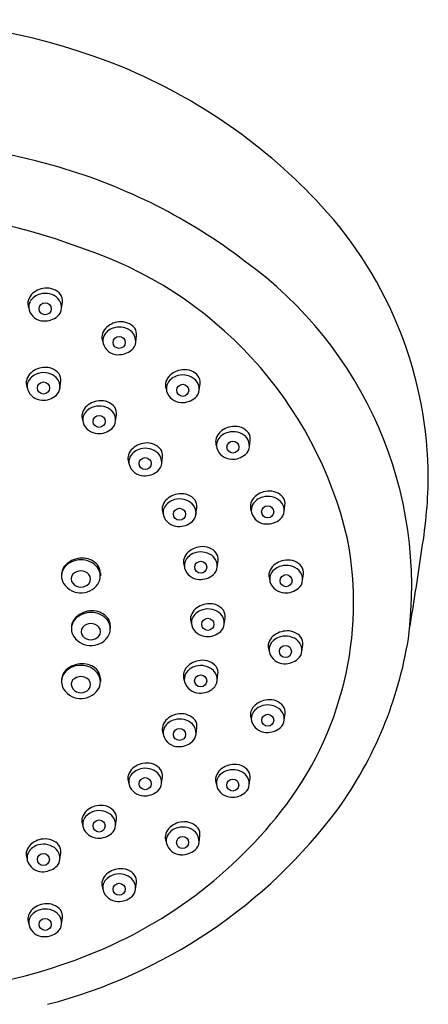
# Model space of a CAD drawing. Units: inches. Extents: x -1.26 to 2.75, y -2.22 to 6.35.
# Drawn here: x 1.26 to 2.75, y 2.76 to 6.35 of the extents above; entities that cross this region are included whole.
import ezdxf

# ---------------------------------------------------------------- set-up
doc = ezdxf.new("R2010")
doc.units = ezdxf.units.IN
doc.header["$LTSCALE"] = 0.64311
doc.header["$MEASUREMENT"] = 0
doc.layers.get('0').update_dxf_attribs({"linetype": 'CONTINUOUS'})

msp = doc.modelspace()

# ---------------------------------------------------------------- linework, layer by layer
for p, q in [((1.4113, 5.2973), (1.4144, 5.3212)), ((1.2903, 5.3016), (1.2918, 5.2961)), ((1.5606, 5.1786), (1.5622, 5.1731)), ((1.6816, 5.1743), (1.6847, 5.1982)), ((1.4054, 5.0081), (1.4085, 5.0319)), ((1.2844, 5.0124), (1.286, 5.0069)), ((1.7922, 5.004), (1.7937, 4.9985)), ((1.9132, 4.9997), (1.9163, 5.0236)), ((1.4875, 4.8905), (1.489, 4.885)), ((1.6085, 4.8862), (1.6115, 4.9101)), ((2.0964, 4.7925), (2.0995, 4.8164)), ((1.9754, 4.7968), (1.9769, 4.7913)), ((1.7764, 4.7322), (1.7795, 4.756)), ((1.6554, 4.7365), (1.6569, 4.731)), ((1.9015, 4.5471), (1.9046, 4.571)), ((2.2231, 4.5563), (2.2262, 4.5802)), ((1.7805, 4.5515), (1.782, 4.5459)), ((2.1021, 4.5606), (2.1036, 4.5551)), ((1.8579, 4.3581), (1.8595, 4.3526)), ((1.9789, 4.3538), (1.982, 4.3777)), ((1.5526, 4.3324), (1.5526, 4.3218)), ((2.2903, 4.3047), (2.2933, 4.3286)), ((2.1693, 4.309), (2.1708, 4.3035)), ((2.0048, 4.1454), (2.0079, 4.1693)), ((1.5888, 4.14), (1.5888, 4.1294)), ((1.8838, 4.1497), (1.8853, 4.1442)), ((2.288, 4.0464), (2.291, 4.0703)), ((2.167, 4.0507), (2.1685, 4.0452)), ((1.9787, 3.939), (1.9818, 3.9629)), ((1.5526, 3.947), (1.5526, 3.9364)), ((1.8577, 3.9433), (1.8593, 3.9378)), ((2.2233, 3.7952), (2.2264, 3.8191)), ((2.1023, 3.7995), (2.1038, 3.794)), ((1.7806, 3.748), (1.7822, 3.7425)), ((1.9016, 3.7437), (1.9047, 3.7676)), ((1.6551, 3.5682), (1.6566, 3.5627)), ((1.7761, 3.5639), (1.7792, 3.5878)), ((1.9748, 3.5631), (1.9763, 3.5576)), ((2.0958, 3.5588), (2.0988, 3.5827)), ((1.6081, 3.4094), (1.6112, 3.4333)), ((1.4871, 3.4137), (1.4887, 3.4082)), ((1.7917, 3.3537), (1.7932, 3.3481)), ((1.9127, 3.3493), (1.9158, 3.3732)), ((1.4051, 3.2872), (1.4081, 3.311)), ((1.2841, 3.2915), (1.2856, 3.2859)), ((1.6813, 3.1784), (1.6844, 3.2023)), ((1.5603, 3.1827), (1.5618, 3.1772)), ((1.4114, 3.0502), (1.4145, 3.0741)), ((1.2904, 3.0545), (1.292, 3.049))]:
    msp.add_line(p, q)
for centre in [(1.3512, 5.2966), (1.6215, 5.1736), (1.3453, 5.0073), (1.8531, 4.9989), (1.5483, 4.8855), (2.0363, 4.7918), (1.7163, 4.7314), (1.8414, 4.5464), (2.163, 4.5555), (1.9188, 4.3531), (2.2301, 4.304), (1.9447, 4.1447), (2.2278, 4.0457), (1.9186, 3.9383), (2.1632, 3.7945), (1.8415, 3.7429), (1.716, 3.5631), (2.0356, 3.5581), (1.548, 3.4087), (1.8526, 3.3486), (1.3449, 3.2864), (1.6212, 3.1777), (1.3513, 3.0495)]:
    msp.add_circle(centre, 0.022)
for centre, radius, start, end in [((0.7452, 3.9902), 2.3615, 67.8817, 112.1183), ((0.843, 4.2722), 2.0634, 42.7373, 67.4505), ((0.7452, 3.5726), 2.3347, 73.6609, 106.3391), ((0.8293, 3.8404), 2.054, 52.5285, 73.8112), ((0.7452, 3.589), 2.0653, 69.2237, 110.7763), ((1.2786, 4.6747), 1.4703, 0.0907, 42.7373), ((1.0226, 4.1221), 1.4702, 13.1548, 71.9644), ((1.2251, 4.2819), 1.4635, 352.5413, 54.3099), ((1.356, 5.2966), 0.0749, 94.4111, 137.748), ((1.3587, 5.3084), 0.0634, 39.2719, 97.687), ((1.3341, 5.3157), 0.046, 171.956, 197.8633), ((1.3363, 5.3143), 0.0484, 137.5906, 170.6203), ((1.333, 5.3026), 0.0417, 151.6262, 193.5584), ((1.3467, 5.2935), 0.0581, 103.1558, 150.1205), ((1.3517, 5.2842), 0.0684, 47.4432, 105.4336), ((1.363, 5.3009), 0.0485, 356.2516, 43.8868), ((1.375, 5.3262), 0.0397, 352.7106, 34.2294), ((1.3477, 5.3096), 0.0577, 196.8934, 267.7202), ((1.3711, 5.3004), 0.0404, 309.7871, 356.2516), ((1.3485, 5.3276), 0.0757, 267.7209, 309.7871), ((1.6263, 5.1736), 0.0749, 94.4111, 137.748), ((1.6291, 5.1854), 0.0634, 39.2719, 97.687), ((1.6067, 5.1913), 0.0484, 137.5906, 170.6203), ((1.617, 5.1705), 0.0581, 103.1558, 150.1205), ((1.622, 5.1612), 0.0684, 47.4432, 105.4336), ((1.6333, 5.1779), 0.0485, 356.2516, 43.8868), ((1.6453, 5.2032), 0.0397, 352.7106, 34.2294), ((1.6044, 5.1927), 0.046, 171.956, 197.8633), ((1.6034, 5.1796), 0.0417, 151.6262, 193.5584), ((1.6181, 5.1866), 0.0577, 196.8934, 267.7202), ((1.6188, 5.2046), 0.0757, 267.7209, 309.7871), ((1.6414, 5.1774), 0.0404, 309.7871, 356.2516), ((1.3501, 5.0073), 0.0749, 94.4111, 137.748), ((1.3529, 5.0192), 0.0634, 39.2719, 97.687), ((1.8579, 4.999), 0.0749, 94.4111, 137.748), ((1.8606, 5.0108), 0.0634, 39.2719, 97.687), ((1.3282, 5.0265), 0.046, 171.956, 197.8633), ((1.3305, 5.025), 0.0484, 137.5906, 170.6203), ((1.3272, 5.0134), 0.0417, 151.6262, 193.5584), ((1.3408, 5.0043), 0.0581, 103.1558, 150.1205), ((1.3458, 4.9949), 0.0684, 47.4432, 105.4336), ((1.3571, 5.0117), 0.0485, 356.2516, 43.8868), ((1.3691, 5.037), 0.0397, 352.7106, 34.2294), ((1.8382, 5.0166), 0.0484, 137.5906, 170.6203), ((1.8486, 4.9959), 0.0581, 103.1558, 150.1205), ((1.8536, 4.9865), 0.0684, 47.4432, 105.4336), ((1.8649, 5.0033), 0.0485, 356.2516, 43.8868), ((1.8769, 5.0286), 0.0397, 352.7106, 34.2294), ((1.3419, 5.0204), 0.0577, 196.8934, 267.7202), ((1.3652, 5.0111), 0.0404, 309.7871, 356.2516), ((1.836, 5.0181), 0.046, 171.956, 197.8633), ((1.835, 5.005), 0.0417, 151.6262, 193.5584), ((1.873, 5.0028), 0.0404, 309.7871, 356.2516), ((1.3426, 5.0383), 0.0757, 267.7209, 309.7871), ((1.5532, 4.8855), 0.0749, 94.4111, 137.748), ((1.5559, 4.8973), 0.0634, 39.2719, 97.687), ((1.8496, 5.012), 0.0577, 196.8934, 267.7202), ((1.8504, 5.0299), 0.0757, 267.7209, 309.7871), ((1.5335, 4.9032), 0.0484, 137.5906, 170.6203), ((1.5439, 4.8824), 0.0581, 103.1558, 150.1205), ((1.5488, 4.8731), 0.0684, 47.4432, 105.4336), ((1.5722, 4.9151), 0.0397, 352.7106, 34.2294), ((1.5312, 4.9046), 0.046, 171.956, 197.8633), ((1.5302, 4.8915), 0.0417, 151.6262, 193.5584), ((1.5601, 4.8898), 0.0485, 356.2516, 43.8868), ((1.5449, 4.8985), 0.0577, 196.8934, 267.7202), ((1.5456, 4.9165), 0.0757, 267.7209, 309.7871), ((1.5682, 4.8893), 0.0404, 309.7871, 356.2516), ((2.0411, 4.7918), 0.0749, 94.4111, 137.748), ((2.0438, 4.8036), 0.0634, 39.2719, 97.687), ((2.0192, 4.8109), 0.046, 171.956, 197.8633), ((2.0214, 4.8095), 0.0484, 137.5906, 170.6203), ((2.0182, 4.7978), 0.0417, 151.6262, 193.5584), ((2.0318, 4.7887), 0.0581, 103.1558, 150.1205), ((2.0368, 4.7794), 0.0684, 47.4432, 105.4336), ((2.0481, 4.7961), 0.0485, 356.2516, 43.8868), ((2.0601, 4.8214), 0.0397, 352.7106, 34.2294), ((1.7014, 4.7491), 0.0484, 137.5906, 170.6203), ((1.7118, 4.7283), 0.0581, 103.1558, 150.1205), ((1.7211, 4.7314), 0.0749, 94.4111, 137.748), ((1.7168, 4.719), 0.0684, 47.4432, 105.4336), ((1.7238, 4.7433), 0.0634, 39.2719, 97.687), ((1.7401, 4.7611), 0.0397, 352.7106, 34.2294), ((2.0328, 4.8048), 0.0577, 196.8934, 267.7202), ((2.0562, 4.7956), 0.0404, 309.7871, 356.2516), ((1.6992, 4.7506), 0.046, 171.956, 197.8633), ((1.6981, 4.7375), 0.0417, 151.6262, 193.5584), ((1.7281, 4.7358), 0.0485, 356.2516, 43.8868), ((2.0336, 4.8228), 0.0757, 267.7209, 309.7871), ((1.7128, 4.7445), 0.0577, 196.8934, 267.7202), ((1.7362, 4.7352), 0.0404, 309.7871, 356.2516), ((1.7135, 4.7624), 0.0757, 267.7209, 309.7871), ((1.0241, 4.7034), 1.7251, 349.9458, 359.1247), ((1.8462, 4.5464), 0.0749, 94.4111, 137.748), ((1.8419, 4.534), 0.0684, 47.4432, 105.4336), ((1.8489, 4.5582), 0.0634, 39.2719, 97.687), ((2.1481, 4.5733), 0.0484, 137.5906, 170.6203), ((2.1585, 4.5525), 0.0581, 103.1558, 150.1205), ((2.1678, 4.5556), 0.0749, 94.4111, 137.748), ((2.1635, 4.5432), 0.0684, 47.4432, 105.4336), ((2.1705, 4.5674), 0.0634, 39.2719, 97.687), ((2.1868, 4.5852), 0.0397, 352.7106, 34.2294), ((1.8243, 4.5656), 0.046, 171.956, 197.8633), ((1.8265, 4.5641), 0.0484, 137.5906, 170.6203), ((1.8232, 4.5524), 0.0417, 151.6262, 193.5584), ((1.8369, 4.5433), 0.0581, 103.1558, 150.1205), ((1.8532, 4.5508), 0.0485, 356.2516, 43.8868), ((1.8652, 4.5761), 0.0397, 352.7106, 34.2294), ((2.1459, 4.5747), 0.046, 171.956, 197.8633), ((2.1448, 4.5616), 0.0417, 151.6262, 193.5584), ((2.1748, 4.5599), 0.0485, 356.2516, 43.8868), ((1.8379, 4.5594), 0.0577, 196.8934, 267.7202), ((1.8613, 4.5502), 0.0404, 309.7871, 356.2516), ((2.1595, 4.5686), 0.0577, 196.8934, 267.7202), ((2.1602, 4.5866), 0.0757, 267.7209, 309.7871), ((2.1829, 4.5594), 0.0404, 309.7871, 356.2516), ((1.8386, 4.5774), 0.0757, 267.7209, 309.7871), ((1.2451, 4.224), 1.2313, 321.7788, 10.8915), ((1.9236, 4.3531), 0.0749, 94.4111, 137.748), ((1.9264, 4.3649), 0.0634, 39.2719, 97.687), ((1.4859, 4.3011), 0.0851, 84.6129, 127.3958), ((1.4892, 4.3161), 0.0699, 39.7804, 86.1788), ((1.904, 4.3708), 0.0484, 137.5906, 170.6203), ((1.9143, 4.35), 0.0581, 103.1558, 150.1205), ((1.9193, 4.3407), 0.0684, 47.4432, 105.4336), ((1.9306, 4.3574), 0.0485, 356.2516, 43.8868), ((1.9426, 4.3827), 0.0397, 352.7106, 34.2294), ((-5.3111, 5.501), 8.1086, 350.26423, 352.21185), ((1.4709, 4.3201), 0.0609, 127.0506, 162.4133), ((1.4795, 4.3061), 0.074, 88.2875, 145.3693), ((1.4836, 4.3049), 0.0753, 38.722, 91.4137), ((1.5, 4.3207), 0.0526, 326.1264, 36.4972), ((1.5056, 4.3323), 0.0469, 0, 37.4057), ((1.9017, 4.3722), 0.046, 171.956, 197.8633), ((1.9007, 4.3591), 0.0417, 151.6262, 193.5584), ((1.9154, 4.3661), 0.0577, 196.8934, 267.7202), ((1.9387, 4.3569), 0.0404, 309.7871, 356.2516), ((2.2153, 4.3217), 0.0484, 137.5906, 170.6203), ((2.2257, 4.3009), 0.0581, 103.1558, 150.1205), ((2.235, 4.304), 0.0749, 94.4111, 137.748), ((2.2306, 4.2916), 0.0684, 47.4432, 105.4336), ((2.2377, 4.3158), 0.0634, 39.2719, 97.687), ((2.254, 4.3337), 0.0397, 352.7106, 34.2294), ((1.4626, 4.3209), 0.0518, 148.2326, 202.9122), ((1.4602, 4.3245), 0.0494, 163.5836, 182.4377), ((1.4715, 4.3104), 0.0252, 138.0937, 222.6023), ((1.4817, 4.2997), 0.04, 43.2593, 136.437), ((1.4917, 4.3104), 0.0254, 316.7583, 41.165), ((1.9161, 4.3841), 0.0757, 267.7209, 309.7871), ((2.213, 4.3232), 0.046, 171.956, 197.8633), ((2.212, 4.31), 0.0417, 151.6262, 193.5584), ((2.2419, 4.3084), 0.0485, 356.2516, 43.8868), ((1.4821, 4.3349), 0.0754, 206.9598, 324.7137), ((1.4817, 4.3198), 0.0391, 222.6023, 316.7583), ((2.2267, 4.317), 0.0577, 196.8934, 267.7202), ((2.2274, 4.335), 0.0757, 267.7209, 309.7871), ((2.25, 4.3078), 0.0404, 309.7871, 356.2516), ((1.9495, 4.1447), 0.0749, 94.4111, 137.748), ((1.9522, 4.1565), 0.0634, 39.2719, 97.687), ((1.5071, 4.1277), 0.0609, 127.0506, 162.4133), ((1.5157, 4.1137), 0.074, 88.2875, 145.3693), ((1.5221, 4.1087), 0.0851, 84.6129, 127.3958), ((1.5198, 4.1125), 0.0753, 38.722, 91.4137), ((1.5254, 4.1237), 0.0699, 39.7804, 86.1788), ((1.9276, 4.1639), 0.046, 171.956, 197.8633), ((1.9298, 4.1624), 0.0484, 137.5906, 170.6203), ((1.9265, 4.1507), 0.0417, 151.6262, 193.5584), ((1.9402, 4.1416), 0.0581, 103.1558, 150.1205), ((1.9452, 4.1323), 0.0684, 47.4432, 105.4336), ((1.9565, 4.1491), 0.0485, 356.2516, 43.8868), ((1.9685, 4.1744), 0.0397, 352.7106, 34.2294), ((1.4988, 4.1285), 0.0518, 148.2326, 202.9122), ((1.4964, 4.1321), 0.0494, 163.5836, 182.4377), ((1.5077, 4.1181), 0.0252, 138.0937, 222.6023), ((1.5179, 4.1074), 0.04, 43.2593, 136.437), ((1.5279, 4.118), 0.0254, 316.7583, 41.165), ((1.5362, 4.1283), 0.0526, 326.1264, 36.4972), ((1.5419, 4.1399), 0.0469, 0, 37.4057), ((1.9412, 4.1577), 0.0577, 196.8934, 267.7202), ((1.9646, 4.1485), 0.0404, 309.7871, 356.2516), ((1.5183, 4.1425), 0.0754, 206.9598, 324.7137), ((1.5179, 4.1274), 0.0391, 222.6023, 316.7583), ((1.9419, 4.1757), 0.0757, 267.7209, 309.7871), ((2.2234, 4.0426), 0.0581, 103.1558, 150.1205), ((2.2327, 4.0457), 0.0749, 94.4111, 137.748), ((2.2283, 4.0333), 0.0684, 47.4432, 105.4336), ((2.2354, 4.0575), 0.0634, 39.2719, 97.687), ((2.2517, 4.0754), 0.0397, 352.7106, 34.2294), ((2.2107, 4.0649), 0.046, 171.956, 197.8633), ((2.213, 4.0634), 0.0484, 137.5906, 170.6203), ((2.2097, 4.0517), 0.0417, 151.6262, 193.5584), ((2.2396, 4.0501), 0.0485, 356.2516, 43.8868), ((1.2312, 4.3258), 1.4638, 324.294, 350.8066), ((2.2244, 4.0587), 0.0577, 196.8934, 267.7202), ((2.2477, 4.0495), 0.0404, 309.7871, 356.2516), ((1.4795, 3.9207), 0.074, 88.2875, 145.3693), ((1.4859, 3.9157), 0.0851, 84.6129, 127.3958), ((1.4836, 3.9195), 0.0753, 38.722, 91.4137), ((1.4893, 3.9307), 0.0699, 39.7804, 86.1788), ((1.9141, 3.9352), 0.0581, 103.1558, 150.1205), ((1.9234, 3.9383), 0.0749, 94.4111, 137.748), ((1.9191, 3.9259), 0.0684, 47.4432, 105.4336), ((1.9262, 3.9501), 0.0634, 39.2719, 97.687), ((1.9424, 3.9679), 0.0397, 352.7106, 34.2294), ((2.2251, 4.0767), 0.0757, 267.7209, 309.7871), ((1.4627, 3.9355), 0.0518, 148.2326, 202.9122), ((1.4709, 3.9347), 0.0609, 127.0506, 162.4133), ((1.4818, 3.9144), 0.04, 43.2593, 136.437), ((1.5001, 3.9353), 0.0526, 326.1264, 36.4972), ((1.5057, 3.9469), 0.0469, 0, 37.4057), ((1.9015, 3.9574), 0.046, 171.956, 197.8633), ((1.9038, 3.956), 0.0484, 137.5906, 170.6203), ((1.9005, 3.9443), 0.0417, 151.6262, 193.5584), ((1.9304, 3.9426), 0.0485, 356.2516, 43.8868), ((1.4602, 3.9391), 0.0494, 163.5836, 182.4377), ((1.4716, 3.9251), 0.0252, 138.0937, 222.6023), ((1.4918, 3.925), 0.0254, 316.7583, 41.165), ((1.9152, 3.9513), 0.0577, 196.8934, 267.7202), ((1.9385, 3.9421), 0.0404, 309.7871, 356.2516), ((1.4822, 3.9495), 0.0754, 206.9598, 324.7137), ((1.4818, 3.9344), 0.0391, 222.6023, 316.7583), ((1.9159, 3.9693), 0.0757, 267.7209, 309.7871), ((2.1587, 3.7914), 0.0581, 103.1558, 150.1205), ((2.168, 3.7945), 0.0749, 94.4111, 137.748), ((2.1637, 3.7821), 0.0684, 47.4432, 105.4336), ((2.1707, 3.8063), 0.0634, 39.2719, 97.687), ((2.187, 3.8241), 0.0397, 352.7106, 34.2294), ((1.8463, 3.743), 0.0749, 94.4111, 137.748), ((1.8491, 3.7548), 0.0634, 39.2719, 97.687), ((2.1461, 3.8136), 0.046, 171.956, 197.8633), ((2.1483, 3.8122), 0.0484, 137.5906, 170.6203), ((2.145, 3.8005), 0.0417, 151.6262, 193.5584), ((2.175, 3.7988), 0.0485, 356.2516, 43.8868), ((1.8267, 3.7606), 0.0484, 137.5906, 170.6203), ((1.837, 3.7399), 0.0581, 103.1558, 150.1205), ((1.842, 3.7305), 0.0684, 47.4432, 105.4336), ((1.8533, 3.7473), 0.0485, 356.2516, 43.8868), ((1.8654, 3.7726), 0.0397, 352.7106, 34.2294), ((2.1597, 3.8075), 0.0577, 196.8934, 267.7202), ((2.1831, 3.7983), 0.0404, 309.7871, 356.2516), ((1.8244, 3.7621), 0.046, 171.956, 197.8633), ((1.8234, 3.749), 0.0417, 151.6262, 193.5584), ((1.8381, 3.756), 0.0577, 196.8934, 267.7202), ((1.8614, 3.7468), 0.0404, 309.7871, 356.2516), ((2.1604, 3.8255), 0.0757, 267.7209, 309.7871), ((1.8388, 3.774), 0.0757, 267.7209, 309.7871), ((1.7208, 3.5632), 0.0749, 94.4111, 137.748), ((1.7235, 3.575), 0.0634, 39.2719, 97.687), ((2.0405, 3.5581), 0.0749, 94.4111, 137.748), ((2.0432, 3.5699), 0.0634, 39.2719, 97.687), ((1.7011, 3.5808), 0.0484, 137.5906, 170.6203), ((1.7115, 3.5601), 0.0581, 103.1558, 150.1205), ((1.7165, 3.5508), 0.0684, 47.4432, 105.4336), ((1.7278, 3.5675), 0.0485, 356.2516, 43.8868), ((1.7398, 3.5928), 0.0397, 352.7106, 34.2294), ((2.0208, 3.5758), 0.0484, 137.5906, 170.6203), ((2.0312, 3.555), 0.0581, 103.1558, 150.1205), ((2.0361, 3.5457), 0.0684, 47.4432, 105.4336), ((2.0474, 3.5624), 0.0485, 356.2516, 43.8868), ((2.0595, 3.5877), 0.0397, 352.7106, 34.2294), ((1.6989, 3.5823), 0.046, 171.956, 197.8633), ((1.6978, 3.5692), 0.0417, 151.6262, 193.5584), ((1.7125, 3.5762), 0.0577, 196.8934, 267.7202), ((1.7359, 3.567), 0.0404, 309.7871, 356.2516), ((2.0185, 3.5772), 0.046, 171.956, 197.8633), ((2.0175, 3.5641), 0.0417, 151.6262, 193.5584), ((2.0555, 3.5619), 0.0404, 309.7871, 356.2516), ((1.7132, 3.5942), 0.0757, 267.7209, 309.7871), ((2.0322, 3.5711), 0.0577, 196.8934, 267.7202), ((2.0329, 3.5891), 0.0757, 267.7209, 309.7871), ((0.8779, 4.6174), 1.9211, 284.5448, 323.383), ((0.8919, 4.4993), 1.6791, 289.6618, 321.8549), ((1.5332, 3.4264), 0.0484, 137.5906, 170.6203), ((1.5435, 3.4056), 0.0581, 103.1558, 150.1205), ((1.5528, 3.4087), 0.0749, 94.4111, 137.748), ((1.5485, 3.3963), 0.0684, 47.4432, 105.4336), ((1.5556, 3.4205), 0.0634, 39.2719, 97.687), ((1.5718, 3.4384), 0.0397, 352.7106, 34.2294), ((1.5309, 3.4279), 0.046, 171.956, 197.8633), ((1.5299, 3.4147), 0.0417, 151.6262, 193.5584), ((1.5598, 3.4131), 0.0485, 356.2516, 43.8868), ((1.8574, 3.3486), 0.0749, 94.4111, 137.748), ((1.8601, 3.3604), 0.0634, 39.2719, 97.687), ((1.5446, 3.4217), 0.0577, 196.8934, 267.7202), ((1.5453, 3.4397), 0.0757, 267.7209, 309.7871), ((1.5679, 3.4125), 0.0404, 309.7871, 356.2516), ((1.8377, 3.3663), 0.0484, 137.5906, 170.6203), ((1.8481, 3.3455), 0.0581, 103.1558, 150.1205), ((1.8531, 3.3362), 0.0684, 47.4432, 105.4336), ((1.8644, 3.353), 0.0485, 356.2516, 43.8868), ((1.8764, 3.3783), 0.0397, 352.7106, 34.2294), ((1.3498, 3.2864), 0.0749, 94.4111, 137.748), ((1.3454, 3.274), 0.0684, 47.4432, 105.4336), ((1.3525, 3.2982), 0.0634, 39.2719, 97.687), ((1.8355, 3.3678), 0.046, 171.956, 197.8633), ((1.8344, 3.3547), 0.0417, 151.6262, 193.5584), ((1.8491, 3.3617), 0.0577, 196.8934, 267.7202), ((1.8725, 3.3524), 0.0404, 309.7871, 356.2516), ((1.3278, 3.3056), 0.046, 171.956, 197.8633), ((1.3301, 3.3041), 0.0484, 137.5906, 170.6203), ((1.3268, 3.2925), 0.0417, 151.6262, 193.5584), ((1.3405, 3.2833), 0.0581, 103.1558, 150.1205), ((1.3567, 3.2908), 0.0485, 356.2516, 43.8868), ((1.3688, 3.3161), 0.0397, 352.7106, 34.2294), ((1.8498, 3.3796), 0.0757, 267.7209, 309.7871), ((1.3415, 3.2995), 0.0577, 196.8934, 267.7202), ((1.3648, 3.2902), 0.0404, 309.7871, 356.2516), ((1.3422, 3.3174), 0.0757, 267.7209, 309.7871), ((1.626, 3.1777), 0.0749, 94.4111, 137.748), ((1.6287, 3.1895), 0.0634, 39.2719, 97.687), ((1.6041, 3.1968), 0.046, 171.956, 197.8633), ((1.6063, 3.1954), 0.0484, 137.5906, 170.6203), ((1.603, 3.1837), 0.0417, 151.6262, 193.5584), ((1.6167, 3.1746), 0.0581, 103.1558, 150.1205), ((1.6217, 3.1653), 0.0684, 47.4432, 105.4336), ((1.633, 3.182), 0.0485, 356.2516, 43.8868), ((1.645, 3.2073), 0.0397, 352.7106, 34.2294), ((1.6177, 3.1907), 0.0577, 196.8934, 267.7202), ((1.6411, 3.1815), 0.0404, 309.7871, 356.2516), ((1.6184, 3.2087), 0.0757, 267.7209, 309.7871), ((1.3365, 3.0672), 0.0484, 137.5906, 170.6203), ((1.3468, 3.0464), 0.0581, 103.1558, 150.1205), ((1.3561, 3.0495), 0.0749, 94.4111, 137.748), ((1.3518, 3.0371), 0.0684, 47.4432, 105.4336), ((1.3589, 3.0613), 0.0634, 39.2719, 97.687), ((1.3751, 3.0791), 0.0397, 352.7106, 34.2294), ((1.3342, 3.0686), 0.046, 171.956, 197.8633), ((1.3332, 3.0555), 0.0417, 151.6262, 193.5584), ((1.3631, 3.0538), 0.0485, 356.2516, 43.8868), ((1.3479, 3.0625), 0.0577, 196.8934, 267.7202), ((1.3486, 3.0805), 0.0757, 267.7209, 309.7871), ((1.3712, 3.0533), 0.0404, 309.7871, 356.2516), ((0.7452, 4.8589), 2.0672, 249.8611, 290.1389)]:
    msp.add_arc(centre, radius, start, end)

doc.saveas('drawing.dxf')
